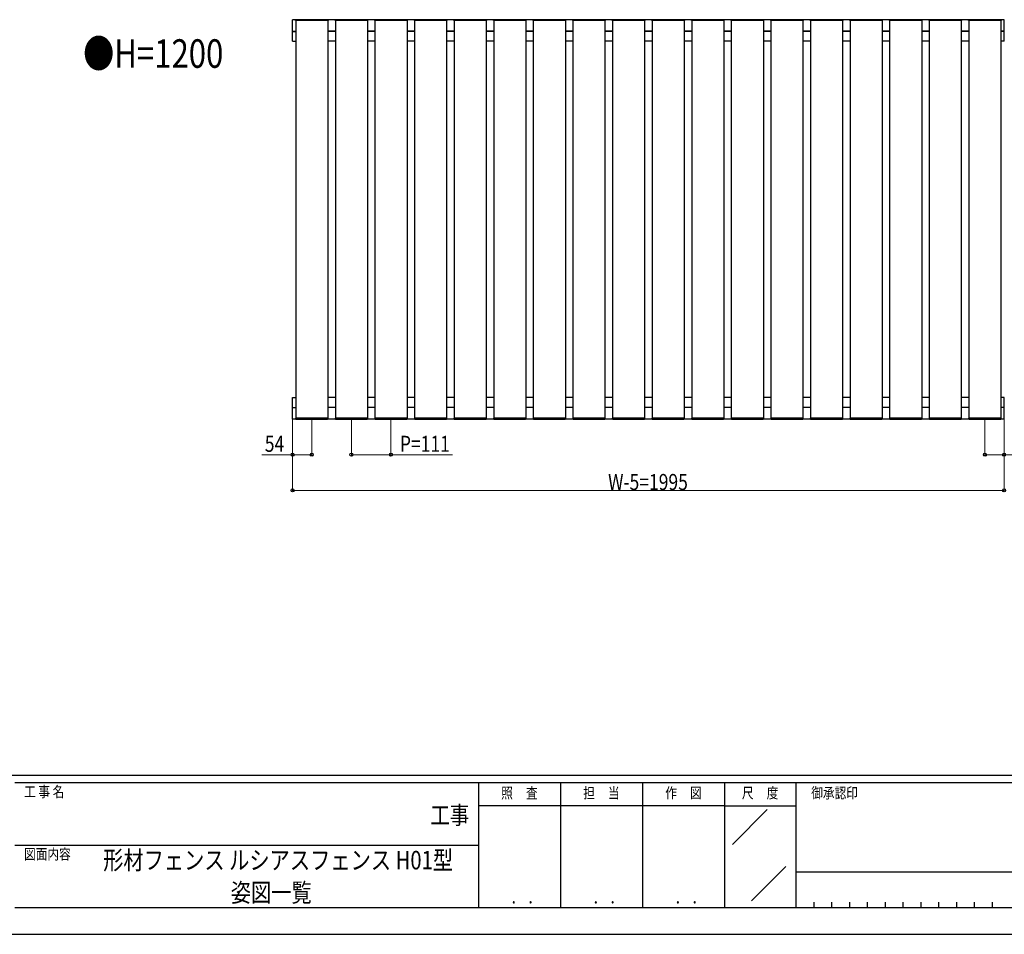
# Model space of a CAD drawing. Units: millimetres. Extents: x 0 to 8410, y 0 to 5940.
# Drawn here: x 4214 to 6974, y 0 to 2565 of the extents above; entities that cross this region are included whole.
import ezdxf
from ezdxf.enums import TextEntityAlignment as Align

# ---------------------------------------------------------------- set-up
doc = ezdxf.new("R2010")
doc.units = ezdxf.units.MM
for name, color, linetype, lineweight in [('USER1', 3, 'Continuous', 13), ('YKK_A1', 4, 'Continuous', 30), ('YKK_D', 6, 'Continuous', 13), ('YKK_ZWAK', 7, 'Continuous', 30)]:
    doc.layers.add(name, color=color, linetype=linetype, lineweight=lineweight)
doc.styles.add('text-b', font='extslim2.shx', dxfattribs={"width": 0.8, "bigfont": 'extfont2.shx'})

msp = doc.modelspace()

# ---------------------------------------------------------------- linework, layer by layer
at = {"layer": 'YKK_A1'}
for p, q in [((6973.92490163, 2565.17584383), (4978.92490163, 2565.17584383)), ((4978.92490163, 2504.87584383), (4978.92490163, 2565.17584383)), ((4987.42490163, 2563.17584383), (4987.48979814, 2564.23689237)), ((4988.42303643, 2563.17584383), (4987.42490163, 2563.17584383)), ((4987.92490163, 2563.17584383), (4987.92490163, 1447.17584383)), ((5077.42676684, 2563.17584383), (4988.42303643, 2563.17584383)), ((4988.48793294, 2565.17584383), (5077.36187033, 2565.17584383)), ((5078.42490163, 2563.17584383), (5077.42676684, 2563.17584383)), ((5077.92490163, 2563.17584383), (5077.92490163, 1447.17584383)), ((5078.36000512, 2564.23689237), (5078.42490163, 2563.17584383)), ((5098.42490163, 2563.17584383), (5098.48979814, 2564.23689237)), ((5099.42303643, 2563.17584383), (5098.42490163, 2563.17584383)), ((5098.92490163, 2563.17584383), (5098.92490163, 1447.17584383)), ((5188.42676684, 2563.17584383), (5099.42303643, 2563.17584383)), ((5099.48793294, 2565.17584383), (5188.36187033, 2565.17584383)), ((5189.42490163, 2563.17584383), (5188.42676684, 2563.17584383)), ((5188.92490163, 2563.17584383), (5188.92490163, 1447.17584383)), ((5189.36000512, 2564.23689237), (5189.42490163, 2563.17584383)), ((5209.42490163, 2563.17584383), (5209.48979814, 2564.23689237)), ((5210.42303643, 2563.17584383), (5209.42490163, 2563.17584383)), ((5209.92490163, 2563.17584383), (5209.92490163, 1447.17584383)), ((5299.42676684, 2563.17584383), (5210.42303643, 2563.17584383)), ((5210.48793294, 2565.17584383), (5299.36187033, 2565.17584383)), ((5300.42490163, 2563.17584383), (5299.42676684, 2563.17584383)), ((5299.92490163, 2563.17584383), (5299.92490163, 1447.17584383)), ((5300.36000512, 2564.23689237), (5300.42490163, 2563.17584383)), ((5320.42490163, 2563.17584383), (5320.48979814, 2564.23689237)), ((5321.42303643, 2563.17584383), (5320.42490163, 2563.17584383)), ((5320.92490163, 2563.17584383), (5320.92490163, 1447.17584383)), ((5410.42676684, 2563.17584383), (5321.42303643, 2563.17584383)), ((5321.48793294, 2565.17584383), (5410.36187033, 2565.17584383)), ((5411.42490163, 2563.17584383), (5410.42676684, 2563.17584383)), ((5410.92490163, 2563.17584383), (5410.92490163, 1447.17584383)), ((5411.36000512, 2564.23689237), (5411.42490163, 2563.17584383)), ((5431.42490163, 2563.17584383), (5431.48979814, 2564.23689237)), ((5432.42303643, 2563.17584383), (5431.42490163, 2563.17584383)), ((5431.92490163, 2563.17584383), (5431.92490163, 1447.17584383)), ((5521.42676684, 2563.17584383), (5432.42303643, 2563.17584383)), ((5432.48793294, 2565.17584383), (5521.36187033, 2565.17584383)), ((5522.42490163, 2563.17584383), (5521.42676684, 2563.17584383)), ((5521.92490163, 2563.17584383), (5521.92490163, 1447.17584383)), ((5522.36000512, 2564.23689237), (5522.42490163, 2563.17584383)), ((5542.42490163, 2563.17584383), (5542.48979814, 2564.23689237)), ((5543.42303643, 2563.17584383), (5542.42490163, 2563.17584383)), ((5542.92490163, 2563.17584383), (5542.92490163, 1447.17584383)), ((5632.42676684, 2563.17584383), (5543.42303643, 2563.17584383)), ((5543.48793294, 2565.17584383), (5632.36187033, 2565.17584383)), ((5633.42490163, 2563.17584383), (5632.42676684, 2563.17584383)), ((5632.92490163, 2563.17584383), (5632.92490163, 1447.17584383)), ((5633.36000512, 2564.23689237), (5633.42490163, 2563.17584383)), ((5653.42490163, 2563.17584383), (5653.48979814, 2564.23689237)), ((5654.42303643, 2563.17584383), (5653.42490163, 2563.17584383)), ((5653.92490163, 2563.17584383), (5653.92490163, 1447.17584383)), ((5743.42676684, 2563.17584383), (5654.42303643, 2563.17584383)), ((5654.48793294, 2565.17584383), (5743.36187033, 2565.17584383)), ((5744.42490163, 2563.17584383), (5743.42676684, 2563.17584383)), ((5743.92490163, 2563.17584383), (5743.92490163, 1447.17584383)), ((5744.36000512, 2564.23689237), (5744.42490163, 2563.17584383)), ((5764.42490163, 2563.17584383), (5764.48979814, 2564.23689237)), ((5765.42303643, 2563.17584383), (5764.42490163, 2563.17584383)), ((5764.92490163, 2563.17584383), (5764.92490163, 1447.17584383)), ((5854.42676684, 2563.17584383), (5765.42303643, 2563.17584383)), ((5765.48793294, 2565.17584383), (5854.36187033, 2565.17584383)), ((5855.42490163, 2563.17584383), (5854.42676684, 2563.17584383)), ((5854.92490163, 2563.17584383), (5854.92490163, 1447.17584383)), ((5855.36000512, 2564.23689237), (5855.42490163, 2563.17584383)), ((5875.42490163, 2563.17584383), (5875.48979814, 2564.23689237)), ((5876.42303643, 2563.17584383), (5875.42490163, 2563.17584383)), ((5875.92490163, 2563.17584383), (5875.92490163, 1447.17584383)), ((5965.42676684, 2563.17584383), (5876.42303643, 2563.17584383)), ((5876.48793294, 2565.17584383), (5965.36187033, 2565.17584383)), ((5966.42490163, 2563.17584383), (5965.42676684, 2563.17584383)), ((5965.92490163, 2563.17584383), (5965.92490163, 1447.17584383)), ((5966.36000512, 2564.23689237), (5966.42490163, 2563.17584383)), ((5986.42490163, 2563.17584383), (5986.48979814, 2564.23689237)), ((5987.42303643, 2563.17584383), (5986.42490163, 2563.17584383)), ((5986.92490163, 2563.17584383), (5986.92490163, 1447.17584383)), ((6076.42676684, 2563.17584383), (5987.42303643, 2563.17584383)), ((5987.48793294, 2565.17584383), (6076.36187033, 2565.17584383)), ((6077.42490163, 2563.17584383), (6076.42676684, 2563.17584383)), ((6076.92490163, 2563.17584383), (6076.92490163, 1447.17584383)), ((6077.36000512, 2564.23689237), (6077.42490163, 2563.17584383)), ((6097.42490163, 2563.17584383), (6097.48979814, 2564.23689237)), ((6098.42303643, 2563.17584383), (6097.42490163, 2563.17584383)), ((6097.92490163, 2563.17584383), (6097.92490163, 1447.17584383)), ((6187.42676684, 2563.17584383), (6098.42303643, 2563.17584383)), ((6098.48793294, 2565.17584383), (6187.36187033, 2565.17584383)), ((6188.42490163, 2563.17584383), (6187.42676684, 2563.17584383)), ((6187.92490163, 2563.17584383), (6187.92490163, 1447.17584383)), ((6188.36000512, 2564.23689237), (6188.42490163, 2563.17584383)), ((6208.42490163, 2563.17584383), (6208.48979814, 2564.23689237)), ((6209.42303643, 2563.17584383), (6208.42490163, 2563.17584383)), ((6208.92490163, 2563.17584383), (6208.92490163, 1447.17584383)), ((6298.42676684, 2563.17584383), (6209.42303643, 2563.17584383)), ((6209.48793294, 2565.17584383), (6298.36187033, 2565.17584383)), ((6299.42490163, 2563.17584383), (6298.42676684, 2563.17584383)), ((6298.92490163, 2563.17584383), (6298.92490163, 1447.17584383)), ((6299.36000512, 2564.23689237), (6299.42490163, 2563.17584383)), ((6319.42490163, 2563.17584383), (6319.48979814, 2564.23689237)), ((6320.42303643, 2563.17584383), (6319.42490163, 2563.17584383)), ((6319.92490163, 2563.17584383), (6319.92490163, 1447.17584383)), ((6409.42676684, 2563.17584383), (6320.42303643, 2563.17584383)), ((6320.48793294, 2565.17584383), (6409.36187033, 2565.17584383)), ((6410.42490163, 2563.17584383), (6409.42676684, 2563.17584383)), ((6409.92490163, 2563.17584383), (6409.92490163, 1447.17584383)), ((6410.36000512, 2564.23689237), (6410.42490163, 2563.17584383)), ((6430.42490163, 2563.17584383), (6430.48979814, 2564.23689237)), ((6431.42303643, 2563.17584383), (6430.42490163, 2563.17584383)), ((6430.92490163, 2563.17584383), (6430.92490163, 1447.17584383)), ((6520.42676684, 2563.17584383), (6431.42303643, 2563.17584383)), ((6431.48793294, 2565.17584383), (6520.36187033, 2565.17584383)), ((6521.42490163, 2563.17584383), (6520.42676684, 2563.17584383)), ((6520.92490163, 2563.17584383), (6520.92490163, 1447.17584383)), ((6521.36000512, 2564.23689237), (6521.42490163, 2563.17584383)), ((6541.42490163, 2563.17584383), (6541.48979814, 2564.23689237)), ((6542.42303643, 2563.17584383), (6541.42490163, 2563.17584383)), ((6541.92490163, 2563.17584383), (6541.92490163, 1447.17584383)), ((6631.42676684, 2563.17584383), (6542.42303643, 2563.17584383)), ((6542.48793294, 2565.17584383), (6631.36187033, 2565.17584383)), ((6632.42490163, 2563.17584383), (6631.42676684, 2563.17584383)), ((6631.92490163, 2563.17584383), (6631.92490163, 1447.17584383)), ((6632.36000512, 2564.23689237), (6632.42490163, 2563.17584383)), ((6652.42490163, 2563.17584383), (6652.48979814, 2564.23689237)), ((6653.42303643, 2563.17584383), (6652.42490163, 2563.17584383)), ((6652.92490163, 2563.17584383), (6652.92490163, 1447.17584383)), ((6742.42676684, 2563.17584383), (6653.42303643, 2563.17584383)), ((6653.48793294, 2565.17584383), (6742.36187033, 2565.17584383)), ((6743.42490163, 2563.17584383), (6742.42676684, 2563.17584383)), ((6742.92490163, 2563.17584383), (6742.92490163, 1447.17584383)), ((6743.36000512, 2564.23689237), (6743.42490163, 2563.17584383)), ((6763.42490163, 2563.17584383), (6763.48979814, 2564.23689237)), ((6764.42303643, 2563.17584383), (6763.42490163, 2563.17584383)), ((6763.92490163, 2563.17584383), (6763.92490163, 1447.17584383)), ((6853.42676684, 2563.17584383), (6764.42303643, 2563.17584383)), ((6764.48793294, 2565.17584383), (6853.36187033, 2565.17584383)), ((6854.42490163, 2563.17584383), (6853.42676684, 2563.17584383)), ((6853.92490163, 2563.17584383), (6853.92490163, 1447.17584383)), ((6854.36000512, 2564.23689237), (6854.42490163, 2563.17584383)), ((6874.42490163, 2563.17584383), (6874.48979814, 2564.23689237)), ((6875.42303643, 2563.17584383), (6874.42490163, 2563.17584383)), ((6874.92490163, 2563.17584383), (6874.92490163, 1447.17584383)), ((6964.42676684, 2563.17584383), (6875.42303643, 2563.17584383)), ((6875.48793294, 2565.17584383), (6964.36187033, 2565.17584383)), ((6965.42490163, 2563.17584383), (6964.42676684, 2563.17584383)), ((6964.92490163, 2563.17584383), (6964.92490163, 1447.17584383)), ((6965.36000512, 2564.23689237), (6965.42490163, 2563.17584383)), ((6973.92490163, 2504.87584383), (6973.92490163, 2565.17584383)), ((4978.92490163, 2532.87584383), (4987.92490163, 2532.87584383)), ((4978.92490163, 2532.42584384), (4987.92490163, 2532.42584384)), ((5098.92490163, 2532.87584383), (5077.92490163, 2532.87584383)), ((5098.92490163, 2532.42584384), (5077.92490163, 2532.42584384)), ((5209.92490163, 2532.87584383), (5188.92490163, 2532.87584383)), ((5209.92490163, 2532.42584384), (5188.92490163, 2532.42584384)), ((5320.92490163, 2532.87584383), (5299.92490163, 2532.87584383)), ((5320.92490163, 2532.42584384), (5299.92490163, 2532.42584384)), ((5431.92490163, 2532.87584383), (5410.92490163, 2532.87584383)), ((5431.92490163, 2532.42584384), (5410.92490163, 2532.42584384)), ((5542.92490163, 2532.87584383), (5521.92490163, 2532.87584383)), ((5542.92490163, 2532.42584384), (5521.92490163, 2532.42584384)), ((5653.92490163, 2532.87584383), (5632.92490163, 2532.87584383)), ((5653.92490163, 2532.42584384), (5632.92490163, 2532.42584384)), ((5764.92490163, 2532.87584383), (5743.92490163, 2532.87584383)), ((5764.92490163, 2532.42584384), (5743.92490163, 2532.42584384)), ((5875.92490163, 2532.87584383), (5854.92490163, 2532.87584383)), ((5875.92490163, 2532.42584384), (5854.92490163, 2532.42584384)), ((5986.92490163, 2532.87584383), (5965.92490163, 2532.87584383)), ((5986.92490163, 2532.42584384), (5965.92490163, 2532.42584384)), ((6097.92490163, 2532.87584383), (6076.92490163, 2532.87584383)), ((6097.92490163, 2532.42584384), (6076.92490163, 2532.42584384)), ((6208.92490163, 2532.87584383), (6187.92490163, 2532.87584383)), ((6208.92490163, 2532.42584384), (6187.92490163, 2532.42584384)), ((6319.92490163, 2532.87584383), (6298.92490163, 2532.87584383)), ((6319.92490163, 2532.42584384), (6298.92490163, 2532.42584384)), ((6430.92490163, 2532.87584383), (6409.92490163, 2532.87584383)), ((6430.92490163, 2532.42584384), (6409.92490163, 2532.42584384)), ((6541.92490163, 2532.87584383), (6520.92490163, 2532.87584383)), ((6541.92490163, 2532.42584384), (6520.92490163, 2532.42584384)), ((6652.92490163, 2532.87584383), (6631.92490163, 2532.87584383)), ((6652.92490163, 2532.42584384), (6631.92490163, 2532.42584384)), ((6763.92490163, 2532.87584383), (6742.92490163, 2532.87584383)), ((6763.92490163, 2532.42584384), (6742.92490163, 2532.42584384)), ((6874.92490163, 2532.87584383), (6853.92490163, 2532.87584383)), ((6874.92490163, 2532.42584384), (6853.92490163, 2532.42584384)), ((6973.92490163, 2532.87584383), (6964.92490163, 2532.87584383)), ((6973.92490163, 2532.42584384), (6964.92490163, 2532.42584384)), ((4978.92490163, 2504.87584383), (4987.92490163, 2504.87584383)), ((5098.92490163, 2504.87584383), (5077.92490163, 2504.87584383)), ((5209.92490163, 2504.87584383), (5188.92490163, 2504.87584383)), ((5320.92490163, 2504.87584383), (5299.92490163, 2504.87584383)), ((5431.92490163, 2504.87584383), (5410.92490163, 2504.87584383)), ((5542.92490163, 2504.87584383), (5521.92490163, 2504.87584383)), ((5653.92490163, 2504.87584383), (5632.92490163, 2504.87584383)), ((5764.92490163, 2504.87584383), (5743.92490163, 2504.87584383)), ((5875.92490163, 2504.87584383), (5854.92490163, 2504.87584383)), ((5986.92490163, 2504.87584383), (5965.92490163, 2504.87584383)), ((6097.92490163, 2504.87584383), (6076.92490163, 2504.87584383)), ((6208.92490163, 2504.87584383), (6187.92490163, 2504.87584383)), ((6319.92490163, 2504.87584383), (6298.92490163, 2504.87584383)), ((6430.92490163, 2504.87584383), (6409.92490163, 2504.87584383)), ((6541.92490163, 2504.87584383), (6520.92490163, 2504.87584383)), ((6652.92490163, 2504.87584383), (6631.92490163, 2504.87584383)), ((6763.92490163, 2504.87584383), (6742.92490163, 2504.87584383)), ((6874.92490163, 2504.87584383), (6853.92490163, 2504.87584383)), ((6973.92490163, 2504.87584383), (6964.92490163, 2504.87584383)), ((4978.92490163, 1445.17584383), (4978.92490163, 1505.47584383)), ((4978.92490163, 1505.47584383), (4987.92490163, 1505.47584383)), ((5098.92490163, 1505.47584383), (5078.52490163, 1505.47584383)), ((5209.92490163, 1505.47584383), (5188.92490163, 1505.47584383)), ((5320.92490163, 1505.47584383), (5299.92490163, 1505.47584383)), ((5431.92490163, 1505.47584383), (5410.92490163, 1505.47584383)), ((5542.92490163, 1505.47584383), (5521.92490163, 1505.47584383)), ((5653.92490163, 1505.47584383), (5632.92490163, 1505.47584383)), ((5764.92490163, 1505.47584383), (5743.92490163, 1505.47584383)), ((5875.92490163, 1505.47584383), (5854.92490163, 1505.47584383)), ((5986.92490163, 1505.47584383), (5965.92490163, 1505.47584383)), ((6097.92490163, 1505.47584383), (6076.92490163, 1505.47584383)), ((6208.92490163, 1505.47584383), (6187.92490163, 1505.47584383)), ((6319.92490163, 1505.47584383), (6298.92490163, 1505.47584383)), ((6430.92490163, 1505.47584383), (6409.92490163, 1505.47584383)), ((6541.92490163, 1505.47584383), (6520.92490163, 1505.47584383)), ((6652.92490163, 1505.47584383), (6631.92490163, 1505.47584383)), ((6763.92490163, 1505.47584383), (6742.92490163, 1505.47584383)), ((6874.92490163, 1505.47584383), (6853.92490163, 1505.47584383)), ((6973.92490163, 1505.47584383), (6964.92490163, 1505.47584383)), ((6973.92490163, 1445.17584383), (6973.92490163, 1505.47584383)), ((4978.92490163, 1477.92584382), (4987.92490163, 1477.92584382)), ((4978.92490163, 1477.47584383), (4987.92490163, 1477.47584383)), ((5098.92490163, 1477.92584382), (5078.52490163, 1477.92584382)), ((5098.92490163, 1477.47584383), (5078.52490163, 1477.47584383)), ((5209.92490163, 1477.92584382), (5188.92490163, 1477.92584382)), ((5209.92490163, 1477.47584383), (5188.92490163, 1477.47584383)), ((5320.92490163, 1477.92584382), (5299.92490163, 1477.92584382)), ((5320.92490163, 1477.47584383), (5299.92490163, 1477.47584383)), ((5431.92490163, 1477.92584382), (5410.92490163, 1477.92584382)), ((5431.92490163, 1477.47584383), (5410.92490163, 1477.47584383)), ((5542.92490163, 1477.92584382), (5521.92490163, 1477.92584382)), ((5542.92490163, 1477.47584383), (5521.92490163, 1477.47584383)), ((5653.92490163, 1477.92584382), (5632.92490163, 1477.92584382)), ((5653.92490163, 1477.47584383), (5632.92490163, 1477.47584383)), ((5764.92490163, 1477.92584382), (5743.92490163, 1477.92584382)), ((5764.92490163, 1477.47584383), (5743.92490163, 1477.47584383)), ((5875.92490163, 1477.92584382), (5854.92490163, 1477.92584382)), ((5875.92490163, 1477.47584383), (5854.92490163, 1477.47584383)), ((5986.92490163, 1477.92584382), (5965.92490163, 1477.92584382)), ((5986.92490163, 1477.47584383), (5965.92490163, 1477.47584383)), ((6097.92490163, 1477.92584382), (6076.92490163, 1477.92584382)), ((6097.92490163, 1477.47584383), (6076.92490163, 1477.47584383)), ((6208.92490163, 1477.92584382), (6187.92490163, 1477.92584382)), ((6208.92490163, 1477.47584383), (6187.92490163, 1477.47584383)), ((6319.92490163, 1477.92584382), (6298.92490163, 1477.92584382)), ((6319.92490163, 1477.47584383), (6298.92490163, 1477.47584383)), ((6430.92490163, 1477.92584382), (6409.92490163, 1477.92584382)), ((6430.92490163, 1477.47584383), (6409.92490163, 1477.47584383)), ((6541.92490163, 1477.92584382), (6520.92490163, 1477.92584382)), ((6541.92490163, 1477.47584383), (6520.92490163, 1477.47584383)), ((6652.92490163, 1477.92584382), (6631.92490163, 1477.92584382)), ((6652.92490163, 1477.47584383), (6631.92490163, 1477.47584383)), ((6763.92490163, 1477.92584382), (6742.92490163, 1477.92584382)), ((6763.92490163, 1477.47584383), (6742.92490163, 1477.47584383)), ((6874.92490163, 1477.92584382), (6853.92490163, 1477.92584382)), ((6874.92490163, 1477.47584383), (6853.92490163, 1477.47584383)), ((6973.92490163, 1477.92584382), (6964.92490163, 1477.92584382)), ((6973.92490163, 1477.47584383), (6964.92490163, 1477.47584383)), ((6973.92490163, 1445.17584383), (4978.92490163, 1445.17584383)), ((4988.42303643, 1447.17584383), (4987.42490163, 1447.17584383)), ((4987.42490163, 1447.17584383), (4987.48979814, 1446.11479529)), ((5077.42676684, 1447.17584383), (4988.42303643, 1447.17584383)), ((4988.48793294, 1445.17584383), (5077.36187033, 1445.17584383)), ((5078.42490163, 1447.17584383), (5077.42676684, 1447.17584383)), ((5078.36000512, 1446.11479529), (5078.42490163, 1447.17584383)), ((5099.42303643, 1447.17584383), (5098.42490163, 1447.17584383)), ((5098.42490163, 1447.17584383), (5098.48979814, 1446.11479529)), ((5188.42676684, 1447.17584383), (5099.42303643, 1447.17584383)), ((5099.48793294, 1445.17584383), (5188.36187033, 1445.17584383)), ((5189.42490163, 1447.17584383), (5188.42676684, 1447.17584383)), ((5189.36000512, 1446.11479529), (5189.42490163, 1447.17584383)), ((5210.42303643, 1447.17584383), (5209.42490163, 1447.17584383)), ((5209.42490163, 1447.17584383), (5209.48979814, 1446.11479529)), ((5299.42676684, 1447.17584383), (5210.42303643, 1447.17584383)), ((5210.48793294, 1445.17584383), (5299.36187033, 1445.17584383)), ((5300.42490163, 1447.17584383), (5299.42676684, 1447.17584383)), ((5300.36000512, 1446.11479529), (5300.42490163, 1447.17584383)), ((5321.42303643, 1447.17584383), (5320.42490163, 1447.17584383)), ((5320.42490163, 1447.17584383), (5320.48979814, 1446.11479529)), ((5410.42676684, 1447.17584383), (5321.42303643, 1447.17584383)), ((5321.48793294, 1445.17584383), (5410.36187033, 1445.17584383)), ((5411.42490163, 1447.17584383), (5410.42676684, 1447.17584383)), ((5411.36000512, 1446.11479529), (5411.42490163, 1447.17584383)), ((5432.42303643, 1447.17584383), (5431.42490163, 1447.17584383)), ((5431.42490163, 1447.17584383), (5431.48979814, 1446.11479529)), ((5521.42676684, 1447.17584383), (5432.42303643, 1447.17584383)), ((5432.48793294, 1445.17584383), (5521.36187033, 1445.17584383)), ((5522.42490163, 1447.17584383), (5521.42676684, 1447.17584383)), ((5522.36000512, 1446.11479529), (5522.42490163, 1447.17584383)), ((5543.42303643, 1447.17584383), (5542.42490163, 1447.17584383)), ((5542.42490163, 1447.17584383), (5542.48979814, 1446.11479529)), ((5632.42676684, 1447.17584383), (5543.42303643, 1447.17584383)), ((5543.48793294, 1445.17584383), (5632.36187033, 1445.17584383)), ((5633.42490163, 1447.17584383), (5632.42676684, 1447.17584383)), ((5633.36000512, 1446.11479529), (5633.42490163, 1447.17584383)), ((5654.42303643, 1447.17584383), (5653.42490163, 1447.17584383)), ((5653.42490163, 1447.17584383), (5653.48979814, 1446.11479529)), ((5743.42676684, 1447.17584383), (5654.42303643, 1447.17584383)), ((5654.48793294, 1445.17584383), (5743.36187033, 1445.17584383)), ((5744.42490163, 1447.17584383), (5743.42676684, 1447.17584383)), ((5744.36000512, 1446.11479529), (5744.42490163, 1447.17584383)), ((5765.42303643, 1447.17584383), (5764.42490163, 1447.17584383)), ((5764.42490163, 1447.17584383), (5764.48979814, 1446.11479529)), ((5854.42676684, 1447.17584383), (5765.42303643, 1447.17584383)), ((5765.48793294, 1445.17584383), (5854.36187033, 1445.17584383)), ((5855.42490163, 1447.17584383), (5854.42676684, 1447.17584383)), ((5855.36000512, 1446.11479529), (5855.42490163, 1447.17584383)), ((5876.42303643, 1447.17584383), (5875.42490163, 1447.17584383)), ((5875.42490163, 1447.17584383), (5875.48979814, 1446.11479529)), ((5965.42676684, 1447.17584383), (5876.42303643, 1447.17584383)), ((5876.48793294, 1445.17584383), (5965.36187033, 1445.17584383)), ((5966.42490163, 1447.17584383), (5965.42676684, 1447.17584383)), ((5966.36000512, 1446.11479529), (5966.42490163, 1447.17584383)), ((5987.42303643, 1447.17584383), (5986.42490163, 1447.17584383)), ((5986.42490163, 1447.17584383), (5986.48979814, 1446.11479529)), ((6076.42676684, 1447.17584383), (5987.42303643, 1447.17584383)), ((5987.48793294, 1445.17584383), (6076.36187033, 1445.17584383)), ((6077.42490163, 1447.17584383), (6076.42676684, 1447.17584383)), ((6077.36000512, 1446.11479529), (6077.42490163, 1447.17584383)), ((6098.42303643, 1447.17584383), (6097.42490163, 1447.17584383)), ((6097.42490163, 1447.17584383), (6097.48979814, 1446.11479529)), ((6187.42676684, 1447.17584383), (6098.42303643, 1447.17584383)), ((6098.48793294, 1445.17584383), (6187.36187033, 1445.17584383)), ((6188.42490163, 1447.17584383), (6187.42676684, 1447.17584383)), ((6188.36000512, 1446.11479529), (6188.42490163, 1447.17584383)), ((6209.42303643, 1447.17584383), (6208.42490163, 1447.17584383)), ((6208.42490163, 1447.17584383), (6208.48979814, 1446.11479529)), ((6298.42676684, 1447.17584383), (6209.42303643, 1447.17584383)), ((6209.48793294, 1445.17584383), (6298.36187033, 1445.17584383)), ((6299.42490163, 1447.17584383), (6298.42676684, 1447.17584383)), ((6299.36000512, 1446.11479529), (6299.42490163, 1447.17584383)), ((6320.42303643, 1447.17584383), (6319.42490163, 1447.17584383)), ((6319.42490163, 1447.17584383), (6319.48979814, 1446.11479529)), ((6409.42676684, 1447.17584383), (6320.42303643, 1447.17584383)), ((6320.48793294, 1445.17584383), (6409.36187033, 1445.17584383)), ((6410.42490163, 1447.17584383), (6409.42676684, 1447.17584383)), ((6410.36000512, 1446.11479529), (6410.42490163, 1447.17584383)), ((6431.42303643, 1447.17584383), (6430.42490163, 1447.17584383)), ((6430.42490163, 1447.17584383), (6430.48979814, 1446.11479529)), ((6520.42676684, 1447.17584383), (6431.42303643, 1447.17584383)), ((6431.48793294, 1445.17584383), (6520.36187033, 1445.17584383)), ((6521.42490163, 1447.17584383), (6520.42676684, 1447.17584383)), ((6521.36000512, 1446.11479529), (6521.42490163, 1447.17584383)), ((6542.42303643, 1447.17584383), (6541.42490163, 1447.17584383)), ((6541.42490163, 1447.17584383), (6541.48979814, 1446.11479529)), ((6631.42676684, 1447.17584383), (6542.42303643, 1447.17584383)), ((6542.48793294, 1445.17584383), (6631.36187033, 1445.17584383)), ((6632.42490163, 1447.17584383), (6631.42676684, 1447.17584383)), ((6632.36000512, 1446.11479529), (6632.42490163, 1447.17584383)), ((6653.42303643, 1447.17584383), (6652.42490163, 1447.17584383)), ((6652.42490163, 1447.17584383), (6652.48979814, 1446.11479529)), ((6742.42676684, 1447.17584383), (6653.42303643, 1447.17584383)), ((6653.48793294, 1445.17584383), (6742.36187033, 1445.17584383)), ((6743.42490163, 1447.17584383), (6742.42676684, 1447.17584383)), ((6743.36000512, 1446.11479529), (6743.42490163, 1447.17584383)), ((6764.42303643, 1447.17584383), (6763.42490163, 1447.17584383)), ((6763.42490163, 1447.17584383), (6763.48979814, 1446.11479529)), ((6853.42676684, 1447.17584383), (6764.42303643, 1447.17584383)), ((6764.48793294, 1445.17584383), (6853.36187033, 1445.17584383)), ((6854.42490163, 1447.17584383), (6853.42676684, 1447.17584383)), ((6854.36000512, 1446.11479529), (6854.42490163, 1447.17584383)), ((6875.42303643, 1447.17584383), (6874.42490163, 1447.17584383)), ((6874.42490163, 1447.17584383), (6874.48979814, 1446.11479529)), ((6964.42676684, 1447.17584383), (6875.42303643, 1447.17584383)), ((6875.48793294, 1445.17584383), (6964.36187033, 1445.17584383)), ((6965.42490163, 1447.17584383), (6964.42676684, 1447.17584383)), ((6965.36000512, 1446.11479529), (6965.42490163, 1447.17584383))]:
    msp.add_line(p, q, dxfattribs=at)
for centre, radius, start, end in [((4988.48793294, 2564.17584383), 1, 90, 176.5), ((5077.36187033, 2564.17584383), 1.000000000000019, 3.5, 90), ((5099.48793294, 2564.17584383), 1, 90, 176.5), ((5188.36187033, 2564.17584383), 1.000000000000019, 3.5, 90), ((5210.48793294, 2564.17584383), 1, 90, 176.5), ((5299.36187033, 2564.17584383), 1.000000000000019, 3.5, 90), ((5321.48793294, 2564.17584383), 1, 90, 176.5), ((5410.36187033, 2564.17584383), 1.000000000000019, 3.5, 90), ((5432.48793294, 2564.17584383), 1, 90, 176.5), ((5521.36187033, 2564.17584383), 1.000000000000019, 3.5, 90), ((5543.48793294, 2564.17584383), 1, 90, 176.5), ((5632.36187033, 2564.17584383), 1.000000000000019, 3.5, 90), ((5654.48793294, 2564.17584383), 1, 90, 176.5), ((5743.36187033, 2564.17584383), 1.000000000000019, 3.5, 90), ((5765.48793294, 2564.17584383), 1, 90, 176.5), ((5854.36187033, 2564.17584383), 1.000000000000019, 3.5, 90), ((5876.48793294, 2564.17584383), 1, 90, 176.5), ((5965.36187033, 2564.17584383), 1.000000000000019, 3.5, 90), ((5987.48793294, 2564.17584383), 1, 90, 176.5), ((6076.36187033, 2564.17584383), 1.000000000000019, 3.5, 90), ((6098.48793294, 2564.17584383), 1, 90, 176.5), ((6187.36187033, 2564.17584383), 1.000000000000019, 3.5, 90), ((6209.48793294, 2564.17584383), 1, 90, 176.5), ((6298.36187033, 2564.17584383), 1.000000000000019, 3.5, 90), ((6320.48793294, 2564.17584383), 1, 90, 176.5), ((6409.36187033, 2564.17584383), 1.000000000000019, 3.5, 90), ((6431.48793294, 2564.17584383), 1, 90, 176.5), ((6520.36187033, 2564.17584383), 1.000000000000019, 3.5, 90), ((6542.48793294, 2564.17584383), 1, 90, 176.5), ((6631.36187033, 2564.17584383), 1.000000000000019, 3.5, 90), ((6653.48793294, 2564.17584383), 1, 90, 176.5), ((6742.36187033, 2564.17584383), 1.000000000000019, 3.5, 90), ((6764.48793294, 2564.17584383), 1, 90, 176.5), ((6853.36187033, 2564.17584383), 1.000000000000019, 3.5, 90), ((6875.48793294, 2564.17584383), 1, 90, 176.5), ((6964.36187033, 2564.17584383), 1.000000000000019, 3.5, 90), ((4988.48793294, 1446.17584383), 1, 183.5, 270), ((5077.36187033, 1446.17584383), 1.000000000000019, 270, 356.5), ((5099.48793294, 1446.17584383), 1, 183.5, 270), ((5188.36187033, 1446.17584383), 1.000000000000019, 270, 356.5), ((5210.48793294, 1446.17584383), 1, 183.5, 270), ((5299.36187033, 1446.17584383), 1.000000000000019, 270, 356.5), ((5321.48793294, 1446.17584383), 1, 183.5, 270), ((5410.36187033, 1446.17584383), 1.000000000000019, 270, 356.5), ((5432.48793294, 1446.17584383), 1, 183.5, 270), ((5521.36187033, 1446.17584383), 1.000000000000019, 270, 356.5), ((5543.48793294, 1446.17584383), 1, 183.5, 270), ((5632.36187033, 1446.17584383), 1.000000000000019, 270, 356.5), ((5654.48793294, 1446.17584383), 1, 183.5, 270), ((5743.36187033, 1446.17584383), 1.000000000000019, 270, 356.5), ((5765.48793294, 1446.17584383), 1, 183.5, 270), ((5854.36187033, 1446.17584383), 1.000000000000019, 270, 356.5), ((5876.48793294, 1446.17584383), 1, 183.5, 270), ((5965.36187033, 1446.17584383), 1.000000000000019, 270, 356.5), ((5987.48793294, 1446.17584383), 1, 183.5, 270), ((6076.36187033, 1446.17584383), 1.000000000000019, 270, 356.5), ((6098.48793294, 1446.17584383), 1, 183.5, 270), ((6187.36187033, 1446.17584383), 1.000000000000019, 270, 356.5), ((6209.48793294, 1446.17584383), 1, 183.5, 270), ((6298.36187033, 1446.17584383), 1.000000000000019, 270, 356.5), ((6320.48793294, 1446.17584383), 1, 183.5, 270), ((6409.36187033, 1446.17584383), 1.000000000000019, 270, 356.5), ((6431.48793294, 1446.17584383), 1, 183.5, 270), ((6520.36187033, 1446.17584383), 1.000000000000019, 270, 356.5), ((6542.48793294, 1446.17584383), 1, 183.5, 270), ((6631.36187033, 1446.17584383), 1.000000000000019, 270, 356.5), ((6653.48793294, 1446.17584383), 1, 183.5, 270), ((6742.36187033, 1446.17584383), 1.000000000000019, 270, 356.5), ((6764.48793294, 1446.17584383), 1, 183.5, 270), ((6853.36187033, 1446.17584383), 1.000000000000019, 270, 356.5), ((6875.48793294, 1446.17584383), 1, 183.5, 270), ((6964.36187033, 1446.17584383), 1.000000000000019, 270, 356.5)]:
    msp.add_arc(centre, radius, start, end, dxfattribs=at)
at = {"layer": 'YKK_D'}
for p, q in [((4978.92490163, 1444.17584383), (4978.92490163, 1244.17584383)), ((4978.92490163, 1444.17584383), (4978.92490163, 1344.17584383)), ((5032.92490163, 1444.17584383), (5032.92490163, 1344.17584383)), ((5143.92490163, 1444.17584383), (5143.92490163, 1344.17584383)), ((5254.92490163, 1444.17584383), (5254.92490163, 1344.17584383)), ((6919.92490163, 1444.17584383), (6919.92490163, 1344.17584383)), ((6973.92490163, 1444.17584383), (6973.92490163, 1244.17584383)), ((6973.92490163, 1444.17584383), (6973.92490163, 1344.17584383)), ((4978.92490163, 1345.17584383), (4893.12490163, 1345.17584383)), ((5032.92490163, 1345.17584383), (4978.92490163, 1345.17584383)), ((5143.92490163, 1345.17584383), (5254.92490163, 1345.17584383)), ((5254.92490163, 1345.17584383), (5427.12490163, 1345.17584383)), ((6919.92490163, 1345.17584383), (6973.92490163, 1345.17584383)), ((6973.92490163, 1345.17584383), (7059.72490163, 1345.17584383)), ((4978.92490163, 1245.17584383), (6973.92490163, 1245.17584383))]:
    msp.add_line(p, q, dxfattribs=at)
at = {"layer": 'YKK_D', "linetype": 'ByBlock', "lineweight": -2}
for centre in [(4978.92490163, 1345.17584383), (5032.92490163, 1345.17584383), (5143.92490163, 1345.17584383), (5254.92490163, 1345.17584383), (6919.92490163, 1345.17584383), (6973.92490163, 1345.17584383), (4978.92490163, 1245.17584383), (6973.92490163, 1245.17584383)]:
    msp.add_circle(centre, 4.25, dxfattribs=at)
at = {"layer": 'YKK_ZWAK'}
for p, q in [((8100.01980756, 445), (300.01980756, 445)), ((5500.01980756, 425), (4200.01980756, 425)), ((6190.01980756, 425), (5500.01980756, 425)), ((5500.01980756, 425), (5500.01980756, 75)), ((5730.01980756, 425), (5730.01980756, 75)), ((5960.01980756, 425), (5960.01980756, 75)), ((6190.01980756, 425), (6190.01980756, 75)), ((6390.01980756, 425), (6190.01980756, 425)), ((7422.51980756, 425), (6390.01980756, 425)), ((6390.01980756, 425), (6390.01980756, 75)), ((6190.01980756, 360), (5500.01980756, 360)), ((6190.01980756, 360), (6390.01980756, 360)), ((6212.10456837, 251.70879605), (6310.03728372, 349.6415114)), ((4200.01980756, 250), (5500.01980756, 250)), ((6265.67175267, 94.01154682), (6361.89194622, 190.23174037)), ((6390.01980756, 175), (7422.51980756, 175)), ((6440.01980756, 90), (6440.01980756, 75)), ((6490.01980756, 90), (6490.01980756, 75)), ((6540.01980756, 90), (6540.01980756, 75)), ((6590.01980756, 90), (6590.01980756, 75)), ((6640.01980756, 90), (6640.01980756, 75)), ((6690.01980756, 90), (6690.01980756, 75)), ((6740.01980756, 90), (6740.01980756, 75)), ((6790.01980756, 90), (6790.01980756, 75)), ((6840.01980756, 90), (6840.01980756, 75)), ((6890.01980756, 90), (6890.01980756, 75)), ((6940.01980756, 90), (6940.01980756, 75)), ((4200.01980756, 75), (5500.01980756, 75)), ((5500.01980756, 75), (6190.01980756, 75)), ((6190.01980756, 75), (6390.01980756, 75)), ((6390.01980756, 75), (7422.51980756, 75)), ((0, 0), (8410, 0))]:
    msp.add_line(p, q, dxfattribs=at)

# ---------------------------------------------------------------- texts
at = {"layer": 'USER1', "style": 'text-b', "width": 0.8}
for s, height, p in [('●H=1200', 80, (4391.8155361, 2430.2105255)), ('形材フェンス ルシアスフェンス H01型', 52, (4447.96647423, 182)), ('姿図一覧', 52, (4805.72647423, 91))]:
    msp.add_text(s, height=height, dxfattribs=at).set_placement(p)
at = {"layer": 'YKK_D', "style": 'text-b', "width": 0.8}
for s, p in [('54', (4901.12490163, 1353.17584383)), ('P=111', (5279.92490163, 1353.17584383)), ('W-5=1995', (5863.62490163, 1245.97584383))]:
    msp.add_text(s, height=45, dxfattribs=at).set_placement(p)
at = {"layer": 'YKK_ZWAK', "style": 'text-b', "width": 0.8}
for s, height, p in [('工 事 名', 30, (4226.26980756, 385)), ('図面内容', 30, (4226.26980756, 210)), ('． ．', 35.35000086, (5590, 85.64824581)), ('． ．', 35.35000086, (5820, 85.64824581)), ('． ．', 35.35000086, (6050, 85.64824581))]:
    msp.add_text(s, height=height, dxfattribs=at).set_placement(p)
for s, height, p in [('照     査', 30, (5615.01980756, 392.5)), ('担     当', 30, (5845.01980756, 392.5)), ('作     図', 30, (6075.01980756, 392.5)), ('尺     度', 30, (6290.01980756, 392.5)), ('御承認印', 30, (6498.53814666, 392.5)), ('工事', 50, (5420, 327.535))]:
    msp.add_text(s, height=height, dxfattribs=at).set_placement(p, align=Align.MIDDLE)

doc.saveas('drawing.dxf')
